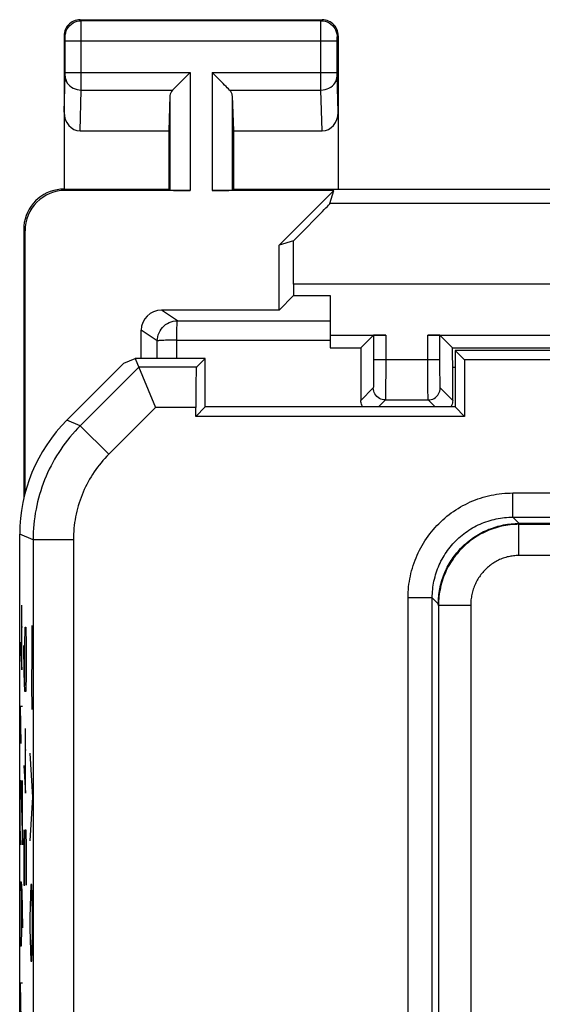
# Model space of a CAD drawing. Units: millimetres. Extents: x 84.2 to 129, y 85.1 to 134.1.
# Drawn here: x 84.2 to 90.7, y 121.9 to 134.1 of the extents above; entities that cross this region are included whole.
import ezdxf

# ---------------------------------------------------------------- set-up
doc = ezdxf.new("R2010")
doc.units = ezdxf.units.MM
doc.header["$LTSCALE"] = 16.335
doc.layers.get('0').update_dxf_attribs({"linetype": 'CONTINUOUS'})
for name, color, linetype in [('ASSI', 7, 'CONTINUOUS'), ('CURVE', 7, 'CONTINUOUS'), ('DRAFT', 7, 'CONTINUOUS'), ('RACCORDO', 7, 'CONTINUOUS'), ('SUPERFICI', 7, 'CONTINUOUS')]:
    doc.layers.add(name, color=color, linetype=linetype)

msp = doc.modelspace()

# ---------------------------------------------------------------- linework, layer by layer
at = {"color": 7, "linetype": 'CONTINUOUS'}
for p, q in [((85.655, 129.9), (85.907, 129.292)), ((86.524, 129.9), (86.415, 129.792)), ((86.407, 129.183), (86.407, 129.292)), ((102.012, 127.856), (90.417, 127.856))]:
    msp.add_line(p, q, dxfattribs=at)
at = {"color": 253, "linetype": 'CONTINUOUS'}
for p, q in [((85.7, 129.792), (84.975, 129.067)), ((86.415, 129.792), (85.7, 129.792)), ((85.907, 129.292), (85.329, 128.714)), ((86.407, 129.292), (85.907, 129.292)), ((84.975, 129.067), (84.809, 129.136)), ((85.329, 128.714), (84.975, 129.067)), ((90.339, 127.934), (90.339, 128.234)), ((90.339, 128.234), (101.74, 128.234)), ((90.417, 127.856), (90.339, 127.934)), ((90.339, 127.934), (101.44, 127.934)), ((90.414, 127.845), (90.413, 127.856)), ((90.414, 127.458), (90.414, 127.845)), ((90.414, 127.845), (94.53, 127.845)), ((84.39, 127.653), (84.224, 127.722)), ((84.39, 127.653), (84.39, 91.547)), ((84.889, 127.653), (84.39, 127.653)), ((84.889, 127.653), (84.889, 91.547)), ((93.811, 127.458), (90.414, 127.458)), ((89.04, 114.953), (89.04, 126.934)), ((89.34, 126.934), (89.04, 126.934)), ((89.34, 114.953), (89.34, 126.934)), ((89.415, 126.858), (89.34, 126.934)), ((89.417, 126.84), (89.415, 126.858)), ((89.417, 126.84), (89.417, 115.03)), ((89.817, 126.84), (89.417, 126.84)), ((89.817, 126.84), (89.817, 115.03))]:
    msp.add_line(p, q, dxfattribs=at)
for points in [[(84.975, 129.067), (84.942, 129.033), (84.91, 128.998), (84.878, 128.963), (84.847, 128.926), (84.817, 128.889), (84.788, 128.851), (84.76, 128.813), (84.733, 128.774), (84.707, 128.734), (84.682, 128.694), (84.657, 128.653), (84.634, 128.611), (84.612, 128.569), (84.591, 128.527), (84.57, 128.484), (84.551, 128.44), (84.533, 128.396), (84.516, 128.352), (84.499, 128.307), (84.484, 128.262), (84.471, 128.216), (84.458, 128.171), (84.446, 128.124), (84.435, 128.078), (84.426, 128.031), (84.417, 127.985), (84.41, 127.938), (84.404, 127.89), (84.399, 127.843), (84.395, 127.796), (84.392, 127.748), (84.39, 127.701), (84.39, 127.653)], [(85.329, 128.714), (85.304, 128.688), (85.279, 128.662), (85.256, 128.635), (85.233, 128.608), (85.21, 128.58), (85.189, 128.552), (85.168, 128.523), (85.147, 128.494), (85.128, 128.464), (85.109, 128.434), (85.09, 128.403), (85.073, 128.372), (85.056, 128.34), (85.04, 128.308), (85.025, 128.276), (85.011, 128.243), (84.997, 128.21), (84.984, 128.177), (84.972, 128.144), (84.961, 128.11), (84.95, 128.076), (84.941, 128.041), (84.932, 128.007), (84.924, 127.972), (84.917, 127.937), (84.91, 127.902), (84.905, 127.866), (84.9, 127.831), (84.896, 127.796), (84.893, 127.76), (84.891, 127.724), (84.89, 127.689), (84.889, 127.653)], [(89.04, 126.934), (89.04, 126.968), (89.041, 127.002), (89.044, 127.035), (89.047, 127.069), (89.051, 127.103), (89.056, 127.137), (89.061, 127.17), (89.068, 127.204), (89.075, 127.237), (89.084, 127.27), (89.093, 127.303), (89.103, 127.335), (89.114, 127.368), (89.126, 127.4), (89.139, 127.431), (89.152, 127.463), (89.166, 127.493), (89.181, 127.524), (89.197, 127.554), (89.214, 127.584), (89.231, 127.613), (89.249, 127.642), (89.268, 127.67), (89.288, 127.698), (89.308, 127.725), (89.329, 127.752), (89.351, 127.778), (89.374, 127.804), (89.397, 127.829), (89.42, 127.853), (89.445, 127.877), (89.47, 127.9), (89.495, 127.923), (89.522, 127.944), (89.548, 127.965), (89.576, 127.986), (89.603, 128.005), (89.632, 128.024), (89.661, 128.043), (89.69, 128.06), (89.72, 128.077), (89.75, 128.092), (89.78, 128.107), (89.811, 128.122), (89.842, 128.135), (89.874, 128.148), (89.906, 128.159), (89.938, 128.17), (89.971, 128.181), (90.004, 128.19), (90.037, 128.198), (90.07, 128.206), (90.103, 128.212), (90.137, 128.218), (90.171, 128.223), (90.204, 128.227), (90.238, 128.23), (90.272, 128.232), (90.306, 128.233), (90.339, 128.234)], [(89.34, 126.934), (89.34, 126.96), (89.341, 126.986), (89.343, 127.012), (89.345, 127.038), (89.348, 127.064), (89.352, 127.09), (89.356, 127.116), (89.361, 127.141), (89.367, 127.167), (89.374, 127.192), (89.381, 127.218), (89.388, 127.243), (89.397, 127.268), (89.406, 127.292), (89.416, 127.317), (89.426, 127.341), (89.437, 127.364), (89.448, 127.388), (89.461, 127.411), (89.473, 127.434), (89.487, 127.456), (89.501, 127.479), (89.515, 127.5), (89.53, 127.522), (89.546, 127.543), (89.562, 127.563), (89.579, 127.583), (89.596, 127.603), (89.614, 127.622), (89.632, 127.641), (89.651, 127.659), (89.67, 127.677), (89.69, 127.694), (89.71, 127.711), (89.731, 127.727), (89.752, 127.743), (89.773, 127.758), (89.795, 127.773), (89.817, 127.787), (89.84, 127.8), (89.863, 127.813), (89.886, 127.825), (89.909, 127.837), (89.933, 127.848), (89.957, 127.858), (89.981, 127.868), (90.006, 127.877), (90.031, 127.885), (90.056, 127.893), (90.081, 127.9), (90.107, 127.906), (90.132, 127.912), (90.158, 127.917), (90.184, 127.922), (90.21, 127.925), (90.236, 127.929), (90.262, 127.931), (90.288, 127.933), (90.314, 127.934), (90.339, 127.934)], [(90.414, 127.845), (90.387, 127.844), (90.359, 127.843), (90.332, 127.841), (90.305, 127.838), (90.278, 127.835), (90.251, 127.831), (90.224, 127.826), (90.198, 127.82), (90.171, 127.814), (90.145, 127.807), (90.118, 127.799), (90.092, 127.79), (90.067, 127.781), (90.041, 127.771), (90.016, 127.761), (89.991, 127.749), (89.967, 127.737), (89.942, 127.725), (89.918, 127.711), (89.895, 127.697), (89.872, 127.682), (89.849, 127.667), (89.827, 127.651), (89.805, 127.635), (89.783, 127.617), (89.762, 127.6), (89.742, 127.581), (89.722, 127.562), (89.702, 127.543), (89.683, 127.523), (89.665, 127.502), (89.647, 127.481), (89.63, 127.46), (89.613, 127.438), (89.597, 127.415), (89.582, 127.392), (89.567, 127.369), (89.553, 127.345), (89.539, 127.321), (89.526, 127.296), (89.514, 127.271), (89.502, 127.246), (89.491, 127.22), (89.481, 127.194), (89.472, 127.168), (89.463, 127.142), (89.455, 127.115), (89.448, 127.088), (89.442, 127.061), (89.436, 127.034), (89.431, 127.007), (89.426, 126.979), (89.423, 126.951), (89.42, 126.924), (89.418, 126.896), (89.417, 126.868), (89.417, 126.84)], [(90.414, 127.458), (90.398, 127.458), (90.381, 127.457), (90.365, 127.456), (90.349, 127.455), (90.332, 127.452), (90.316, 127.45), (90.3, 127.447), (90.284, 127.443), (90.268, 127.44), (90.252, 127.435), (90.237, 127.43), (90.221, 127.425), (90.206, 127.42), (90.19, 127.413), (90.175, 127.407), (90.16, 127.4), (90.146, 127.393), (90.131, 127.385), (90.117, 127.376), (90.103, 127.368), (90.089, 127.359), (90.075, 127.349), (90.062, 127.34), (90.049, 127.329), (90.036, 127.319), (90.023, 127.308), (90.011, 127.297), (89.999, 127.285), (89.987, 127.273), (89.976, 127.261), (89.965, 127.248), (89.954, 127.235), (89.944, 127.222), (89.934, 127.208), (89.924, 127.194), (89.915, 127.18), (89.906, 127.166), (89.898, 127.151), (89.889, 127.136), (89.882, 127.121), (89.874, 127.106), (89.868, 127.09), (89.861, 127.074), (89.855, 127.058), (89.849, 127.042), (89.844, 127.026), (89.839, 127.01), (89.835, 126.993), (89.831, 126.976), (89.828, 126.959), (89.825, 126.943), (89.822, 126.926), (89.82, 126.909), (89.819, 126.891), (89.818, 126.874), (89.817, 126.857), (89.817, 126.84)]]:
    msp.add_lwpolyline(points, dxfattribs=at)
at = {"color": 7, "linetype": 'CONTINUOUS'}
msp.add_lwpolyline([(89.415, 126.858), (89.416, 126.882), (89.417, 126.905), (89.418, 126.929), (89.42, 126.952), (89.423, 126.976), (89.426, 126.999), (89.43, 127.023), (89.434, 127.046), (89.439, 127.069), (89.444, 127.092), (89.45, 127.115), (89.456, 127.137), (89.463, 127.16), (89.47, 127.182), (89.479, 127.205), (89.487, 127.227), (89.496, 127.249), (89.506, 127.27), (89.516, 127.292), (89.526, 127.313), (89.537, 127.334), (89.549, 127.354), (89.561, 127.375), (89.574, 127.395), (89.587, 127.414), (89.6, 127.434), (89.614, 127.453), (89.628, 127.472), (89.643, 127.49), (89.659, 127.509), (89.674, 127.526), (89.69, 127.544), (89.707, 127.561), (89.724, 127.577), (89.741, 127.594), (89.759, 127.609), (89.777, 127.625), (89.796, 127.64), (89.814, 127.654), (89.834, 127.668), (89.853, 127.682), (89.873, 127.695), (89.893, 127.708), (89.913, 127.72), (89.934, 127.732), (89.955, 127.743), (89.976, 127.754), (89.998, 127.764), (90.019, 127.773), (90.041, 127.783), (90.064, 127.791), (90.086, 127.799), (90.109, 127.807), (90.131, 127.814), (90.154, 127.821), (90.177, 127.827), (90.2, 127.832), (90.224, 127.837), (90.247, 127.841), (90.271, 127.845), (90.294, 127.848), (90.318, 127.851), (90.342, 127.853), (90.366, 127.855), (90.389, 127.856), (90.413, 127.856)], dxfattribs=at)
for centre, major_axis, ratio, start_param, end_param in [((86.415, 129.292), (0, 0.5), 0.017455, 0.017453, 1.570796), ((90.487, 126.786), (-0.433, 0.995), 0.90896, -0.376888, -0.372676)]:
    msp.add_ellipse(centre, major_axis=major_axis, ratio=ratio, start_param=start_param, end_param=end_param, dxfattribs=at)
at = {"layer": 'ASSI', "color": 7, "linetype": 'CONTINUOUS'}
for p, q in [((89.624, 130), (89.624, 129.3)), ((89.624, 130), (89.74, 129.883)), ((91.974, 130), (89.624, 130)), ((85.516, 129.842), (85.655, 129.9)), ((85.655, 129.9), (85.907, 129.292)), ((86.524, 129.9), (85.655, 129.9)), ((86.524, 129.9), (86.415, 129.792)), ((86.524, 129.3), (86.524, 129.9)), ((89.74, 129.883), (89.74, 129.183)), ((98.507, 129.883), (89.74, 129.883)), ((85.516, 129.842), (84.809, 129.136)), ((86.524, 129.3), (86.407, 129.183)), ((86.407, 129.183), (86.407, 129.292)), ((89.624, 129.3), (86.524, 129.3)), ((89.624, 129.3), (89.74, 129.183)), ((89.74, 129.183), (86.407, 129.183)), ((102.012, 127.856), (90.417, 127.856)), ((84.224, 91.478), (84.224, 127.722))]:
    msp.add_line(p, q, dxfattribs=at)
at = {"layer": 'ASSI', "color": 253, "linetype": 'CONTINUOUS'}
for p, q in [((85.7, 129.792), (84.975, 129.067)), ((86.415, 129.792), (85.7, 129.792)), ((85.907, 129.292), (85.329, 128.714)), ((86.407, 129.292), (85.907, 129.292)), ((84.975, 129.067), (84.809, 129.136)), ((85.329, 128.714), (84.975, 129.067)), ((90.339, 127.934), (90.339, 128.234)), ((90.339, 128.234), (101.74, 128.234)), ((90.417, 127.856), (90.339, 127.934)), ((90.339, 127.934), (101.44, 127.934)), ((90.414, 127.845), (90.413, 127.856)), ((90.414, 127.458), (90.414, 127.845)), ((90.414, 127.845), (94.53, 127.845)), ((84.39, 127.653), (84.224, 127.722)), ((84.39, 127.653), (84.39, 91.547)), ((84.889, 127.653), (84.39, 127.653)), ((84.889, 127.653), (84.889, 91.547)), ((93.811, 127.458), (90.414, 127.458)), ((89.04, 114.953), (89.04, 126.934)), ((89.34, 126.934), (89.04, 126.934)), ((89.34, 114.953), (89.34, 126.934)), ((89.415, 126.858), (89.34, 126.934)), ((89.417, 126.84), (89.415, 126.858)), ((89.417, 126.84), (89.417, 115.03)), ((89.817, 126.84), (89.417, 126.84)), ((89.817, 126.84), (89.817, 115.03))]:
    msp.add_line(p, q, dxfattribs=at)
for points in [[(84.975, 129.067), (84.942, 129.033), (84.91, 128.998), (84.878, 128.963), (84.847, 128.926), (84.817, 128.889), (84.788, 128.851), (84.76, 128.813), (84.733, 128.774), (84.707, 128.734), (84.682, 128.694), (84.657, 128.653), (84.634, 128.611), (84.612, 128.569), (84.591, 128.527), (84.57, 128.484), (84.551, 128.44), (84.533, 128.396), (84.516, 128.352), (84.499, 128.307), (84.484, 128.262), (84.471, 128.216), (84.458, 128.171), (84.446, 128.124), (84.435, 128.078), (84.426, 128.031), (84.417, 127.985), (84.41, 127.938), (84.404, 127.89), (84.399, 127.843), (84.395, 127.796), (84.392, 127.748), (84.39, 127.701), (84.39, 127.653)], [(85.329, 128.714), (85.304, 128.688), (85.279, 128.662), (85.256, 128.635), (85.233, 128.608), (85.21, 128.58), (85.189, 128.552), (85.168, 128.523), (85.147, 128.494), (85.128, 128.464), (85.109, 128.434), (85.09, 128.403), (85.073, 128.372), (85.056, 128.34), (85.04, 128.308), (85.025, 128.276), (85.011, 128.243), (84.997, 128.21), (84.984, 128.177), (84.972, 128.144), (84.961, 128.11), (84.95, 128.076), (84.941, 128.041), (84.932, 128.007), (84.924, 127.972), (84.917, 127.937), (84.91, 127.902), (84.905, 127.866), (84.9, 127.831), (84.896, 127.796), (84.893, 127.76), (84.891, 127.724), (84.89, 127.689), (84.889, 127.653)], [(89.04, 126.934), (89.04, 126.968), (89.041, 127.002), (89.044, 127.035), (89.047, 127.069), (89.051, 127.103), (89.056, 127.137), (89.061, 127.17), (89.068, 127.204), (89.075, 127.237), (89.084, 127.27), (89.093, 127.303), (89.103, 127.335), (89.114, 127.368), (89.126, 127.4), (89.139, 127.431), (89.152, 127.463), (89.166, 127.493), (89.181, 127.524), (89.197, 127.554), (89.214, 127.584), (89.231, 127.613), (89.249, 127.642), (89.268, 127.67), (89.288, 127.698), (89.308, 127.725), (89.329, 127.752), (89.351, 127.778), (89.374, 127.804), (89.397, 127.829), (89.42, 127.853), (89.445, 127.877), (89.47, 127.9), (89.495, 127.923), (89.522, 127.944), (89.548, 127.965), (89.576, 127.986), (89.603, 128.005), (89.632, 128.024), (89.661, 128.043), (89.69, 128.06), (89.72, 128.077), (89.75, 128.092), (89.78, 128.107), (89.811, 128.122), (89.842, 128.135), (89.874, 128.148), (89.906, 128.159), (89.938, 128.17), (89.971, 128.181), (90.004, 128.19), (90.037, 128.198), (90.07, 128.206), (90.103, 128.212), (90.137, 128.218), (90.171, 128.223), (90.204, 128.227), (90.238, 128.23), (90.272, 128.232), (90.306, 128.233), (90.339, 128.234)], [(89.34, 126.934), (89.34, 126.96), (89.341, 126.986), (89.343, 127.012), (89.345, 127.038), (89.348, 127.064), (89.352, 127.09), (89.356, 127.116), (89.361, 127.141), (89.367, 127.167), (89.374, 127.192), (89.381, 127.218), (89.388, 127.243), (89.397, 127.268), (89.406, 127.292), (89.416, 127.317), (89.426, 127.341), (89.437, 127.364), (89.448, 127.388), (89.461, 127.411), (89.473, 127.434), (89.487, 127.456), (89.501, 127.479), (89.515, 127.5), (89.53, 127.522), (89.546, 127.543), (89.562, 127.563), (89.579, 127.583), (89.596, 127.603), (89.614, 127.622), (89.632, 127.641), (89.651, 127.659), (89.67, 127.677), (89.69, 127.694), (89.71, 127.711), (89.731, 127.727), (89.752, 127.743), (89.773, 127.758), (89.795, 127.773), (89.817, 127.787), (89.84, 127.8), (89.863, 127.813), (89.886, 127.825), (89.909, 127.837), (89.933, 127.848), (89.957, 127.858), (89.981, 127.868), (90.006, 127.877), (90.031, 127.885), (90.056, 127.893), (90.081, 127.9), (90.107, 127.906), (90.132, 127.912), (90.158, 127.917), (90.184, 127.922), (90.21, 127.925), (90.236, 127.929), (90.262, 127.931), (90.288, 127.933), (90.314, 127.934), (90.339, 127.934)], [(90.414, 127.845), (90.387, 127.844), (90.359, 127.843), (90.332, 127.841), (90.305, 127.838), (90.278, 127.835), (90.251, 127.831), (90.224, 127.826), (90.198, 127.82), (90.171, 127.814), (90.145, 127.807), (90.118, 127.799), (90.092, 127.79), (90.067, 127.781), (90.041, 127.771), (90.016, 127.761), (89.991, 127.749), (89.967, 127.737), (89.942, 127.725), (89.918, 127.711), (89.895, 127.697), (89.872, 127.682), (89.849, 127.667), (89.827, 127.651), (89.805, 127.635), (89.783, 127.617), (89.762, 127.6), (89.742, 127.581), (89.722, 127.562), (89.702, 127.543), (89.683, 127.523), (89.665, 127.502), (89.647, 127.481), (89.63, 127.46), (89.613, 127.438), (89.597, 127.415), (89.582, 127.392), (89.567, 127.369), (89.553, 127.345), (89.539, 127.321), (89.526, 127.296), (89.514, 127.271), (89.502, 127.246), (89.491, 127.22), (89.481, 127.194), (89.472, 127.168), (89.463, 127.142), (89.455, 127.115), (89.448, 127.088), (89.442, 127.061), (89.436, 127.034), (89.431, 127.007), (89.426, 126.979), (89.423, 126.951), (89.42, 126.924), (89.418, 126.896), (89.417, 126.868), (89.417, 126.84)], [(90.414, 127.458), (90.398, 127.458), (90.381, 127.457), (90.365, 127.456), (90.349, 127.455), (90.332, 127.452), (90.316, 127.45), (90.3, 127.447), (90.284, 127.443), (90.268, 127.44), (90.252, 127.435), (90.237, 127.43), (90.221, 127.425), (90.206, 127.42), (90.19, 127.413), (90.175, 127.407), (90.16, 127.4), (90.146, 127.393), (90.131, 127.385), (90.117, 127.376), (90.103, 127.368), (90.089, 127.359), (90.075, 127.349), (90.062, 127.34), (90.049, 127.329), (90.036, 127.319), (90.023, 127.308), (90.011, 127.297), (89.999, 127.285), (89.987, 127.273), (89.976, 127.261), (89.965, 127.248), (89.954, 127.235), (89.944, 127.222), (89.934, 127.208), (89.924, 127.194), (89.915, 127.18), (89.906, 127.166), (89.898, 127.151), (89.889, 127.136), (89.882, 127.121), (89.874, 127.106), (89.868, 127.09), (89.861, 127.074), (89.855, 127.058), (89.849, 127.042), (89.844, 127.026), (89.839, 127.01), (89.835, 126.993), (89.831, 126.976), (89.828, 126.959), (89.825, 126.943), (89.822, 126.926), (89.82, 126.909), (89.819, 126.891), (89.818, 126.874), (89.817, 126.857), (89.817, 126.84)]]:
    msp.add_lwpolyline(points, dxfattribs=at)
at = {"layer": 'ASSI', "color": 7, "linetype": 'CONTINUOUS'}
msp.add_lwpolyline([(89.415, 126.858), (89.416, 126.882), (89.417, 126.905), (89.418, 126.929), (89.42, 126.952), (89.423, 126.976), (89.426, 126.999), (89.43, 127.023), (89.434, 127.046), (89.439, 127.069), (89.444, 127.092), (89.45, 127.115), (89.456, 127.137), (89.463, 127.16), (89.47, 127.182), (89.479, 127.205), (89.487, 127.227), (89.496, 127.249), (89.506, 127.27), (89.516, 127.292), (89.526, 127.313), (89.537, 127.334), (89.549, 127.354), (89.561, 127.375), (89.574, 127.395), (89.587, 127.414), (89.6, 127.434), (89.614, 127.453), (89.628, 127.472), (89.643, 127.49), (89.659, 127.509), (89.674, 127.526), (89.69, 127.544), (89.707, 127.561), (89.724, 127.577), (89.741, 127.594), (89.759, 127.609), (89.777, 127.625), (89.796, 127.64), (89.814, 127.654), (89.834, 127.668), (89.853, 127.682), (89.873, 127.695), (89.893, 127.708), (89.913, 127.72), (89.934, 127.732), (89.955, 127.743), (89.976, 127.754), (89.998, 127.764), (90.019, 127.773), (90.041, 127.783), (90.064, 127.791), (90.086, 127.799), (90.109, 127.807), (90.131, 127.814), (90.154, 127.821), (90.177, 127.827), (90.2, 127.832), (90.224, 127.837), (90.247, 127.841), (90.271, 127.845), (90.294, 127.848), (90.318, 127.851), (90.342, 127.853), (90.367, 127.855), (90.392, 127.856), (90.417, 127.856)], dxfattribs=at)
for centre, major_axis, ratio, start_param, end_param in [((86.415, 129.292), (0, 0.5), 0.017455, 0.017453, 1.570796), ((86.224, 127.722), (1.848, -0.766), 0.999822, 2.748957, 3.534229)]:
    msp.add_ellipse(centre, major_axis=major_axis, ratio=ratio, start_param=start_param, end_param=end_param, dxfattribs=at)
at = {"layer": 'CURVE', "color": 253, "linetype": 'CONTINUOUS'}
for p, q in [((84.252, 126.043), (84.252, 126.843)), ((84.244, 126.576), (84.258, 126.576)), ((84.286, 126.343), (84.29, 126.571)), ((84.29, 126.571), (84.298, 126.571)), ((84.298, 126.571), (84.302, 126.343)), ((84.374, 126.591), (84.376, 126.229)), ((84.231, 126.386), (84.252, 126.043)), ((84.28, 126), (84.274, 126.343)), ((84.286, 125.848), (84.286, 126.343)), ((84.302, 126.343), (84.302, 126)), ((84.376, 126.229), (84.371, 125.867)), ((84.288, 125.771), (84.28, 126)), ((84.302, 126), (84.298, 125.771)), ((84.371, 125.867), (84.374, 125.55)), ((84.298, 125.771), (84.288, 125.771)), ((84.231, 125.586), (84.238, 125.129)), ((84.258, 125.586), (84.231, 125.586)), ((84.296, 124.514), (84.296, 125.314)), ((84.288, 125.048), (84.302, 125.048)), ((84.351, 125.007), (84.384, 124.464)), ((84.274, 124.857), (84.296, 124.514)), ((84.231, 124.443), (84.234, 124.671)), ((84.234, 124.671), (84.238, 124.671)), ((84.238, 124.671), (84.258, 123.871)), ((84.258, 123.871), (84.258, 124.671)), ((84.231, 124.1), (84.231, 124.443)), ((84.384, 124.464), (84.351, 123.921)), ((84.236, 123.871), (84.231, 124.1)), ((84.274, 124.057), (84.274, 123.371)), ((84.286, 123.829), (84.29, 124.057)), ((84.29, 124.057), (84.298, 124.057)), ((84.298, 124.057), (84.302, 123.829)), ((84.286, 123.371), (84.286, 123.829)), ((84.302, 123.829), (84.302, 123.371)), ((84.231, 123.186), (84.234, 123.414)), ((84.234, 123.414), (84.242, 123.414)), ((84.242, 123.414), (84.25, 123.3)), ((84.246, 123.338), (84.246, 122.843)), ((84.25, 123.3), (84.258, 122.843)), ((84.274, 123.371), (84.286, 123.371)), ((84.36, 123.379), (84.356, 123.243)), ((84.375, 123.379), (84.36, 123.379)), ((84.379, 123.243), (84.375, 123.379)), ((84.231, 122.843), (84.231, 123.186)), ((84.356, 123.243), (84.351, 122.971)), ((84.384, 122.971), (84.379, 123.243)), ((84.351, 122.971), (84.351, 122.836)), ((84.384, 122.836), (84.384, 122.971)), ((84.234, 122.614), (84.231, 122.843)), ((84.246, 122.843), (84.242, 122.614)), ((84.351, 122.836), (84.356, 122.564)), ((84.379, 122.564), (84.384, 122.836)), ((84.242, 122.614), (84.234, 122.614)), ((84.356, 122.564), (84.36, 122.429)), ((84.375, 122.429), (84.379, 122.564)), ((84.36, 122.429), (84.375, 122.429)), ((84.231, 122.157), (84.238, 121.7)), ((84.258, 122.157), (84.231, 122.157))]:
    msp.add_line(p, q, dxfattribs=at)
at = {"layer": 'DRAFT', "color": 253, "linetype": 'CONTINUOUS'}
for p, q in [((85.93, 129.9), (85.93, 130.118)), ((86.172, 129.9), (86.172, 130.128))]:
    msp.add_line(p, q, dxfattribs=at)
at = {"layer": 'DRAFT', "color": 7, "linetype": 'CONTINUOUS'}
for p, q in [((89.624, 130), (89.624, 129.3)), ((89.624, 130), (89.74, 129.883)), ((91.974, 130), (89.624, 130)), ((85.516, 129.842), (85.655, 129.9)), ((86.524, 129.9), (85.655, 129.9)), ((86.524, 129.3), (86.524, 129.9)), ((89.74, 129.883), (89.74, 129.183)), ((98.507, 129.883), (89.74, 129.883)), ((86.524, 129.3), (86.407, 129.183)), ((89.624, 129.3), (86.524, 129.3)), ((89.624, 129.3), (89.74, 129.183)), ((89.74, 129.183), (86.407, 129.183))]:
    msp.add_line(p, q, dxfattribs=at)
at = {"layer": 'RACCORDO', "color": 7, "linetype": 'CONTINUOUS'}
for p, q in [((85.516, 129.842), (84.809, 129.136)), ((84.224, 91.478), (84.224, 127.722))]:
    msp.add_line(p, q, dxfattribs=at)
msp.add_ellipse((86.224, 127.722), major_axis=(1.848, -0.766), ratio=0.999822, start_param=2.748957, end_param=3.534229, dxfattribs=at)
at = {"layer": 'SUPERFICI', "color": 253, "linetype": 'CONTINUOUS'}
for p, q in [((84.987, 134.087), (84.973, 134.1)), ((87.96, 134.087), (84.987, 134.087)), ((84.987, 134.064), (84.987, 134.081)), ((84.987, 133.982), (84.987, 134.064)), ((87.96, 134.087), (87.974, 134.1)), ((87.96, 134.009), (87.96, 134.062)), ((87.96, 133.861), (87.96, 134.009)), ((84.787, 133.887), (84.774, 133.9)), ((84.987, 133.319), (84.987, 133.982)), ((88.16, 133.887), (88.174, 133.9)), ((84.787, 133.87), (84.787, 133.877)), ((84.787, 133.862), (84.787, 133.87)), ((84.788, 133.847), (84.787, 133.862)), ((84.788, 133.837), (84.788, 133.847)), ((84.788, 133.431), (84.788, 133.837)), ((84.788, 133.837), (88.159, 133.837)), ((87.96, 133.352), (87.96, 133.861)), ((88.16, 133.869), (88.16, 133.875)), ((88.16, 133.862), (88.16, 133.869)), ((88.16, 133.852), (88.16, 133.862)), ((88.159, 133.839), (88.16, 133.852)), ((88.16, 133.434), (88.159, 133.839)), ((84.774, 132.952), (84.787, 133.403)), ((84.787, 133.419), (84.788, 133.431)), ((84.787, 133.412), (84.787, 133.419)), ((84.788, 133.444), (86.337, 133.444)), ((86.337, 133.444), (86.337, 131.983)), ((86.61, 133.444), (86.61, 131.983)), ((86.61, 133.444), (88.159, 133.444)), ((88.16, 133.421), (88.16, 133.434)), ((88.16, 133.413), (88.16, 133.421)), ((88.16, 133.408), (88.16, 133.413)), ((88.16, 133.403), (88.16, 133.408)), ((88.174, 132.952), (88.16, 133.403)), ((84.987, 133.228), (84.987, 133.319)), ((87.96, 133.228), (87.96, 133.352)), ((84.972, 132.723), (84.987, 133.228)), ((84.987, 133.228), (86.12, 133.228)), ((86.087, 133.158), (86.087, 131.987)), ((86.827, 133.228), (87.96, 133.228)), ((86.86, 133.158), (86.86, 131.987)), ((87.975, 132.723), (87.96, 133.228)), ((84.791, 131.983), (84.774, 132)), ((92.053, 131.82), (88.071, 131.82)), ((84.291, 131.483), (84.274, 131.5)), ((92.066, 130.82), (87.621, 130.82)), ((86.18, 130.368), (85.981, 130.5)), ((86.18, 130.368), (88.074, 130.367)), ((85.93, 130.118), (85.731, 130.25)), ((86.172, 130.128), (86.147, 130.128)), ((86.172, 130.128), (88.074, 130.128)), ((88.762, 130.19), (88.762, 129.72)), ((89.285, 129.791), (89.285, 130.19)), ((89.591, 130.033), (91.974, 130.032)), ((88.612, 129.886), (88.612, 129.77)), ((88.612, 129.886), (89.435, 129.886)), ((88.612, 129.77), (88.611, 129.668)), ((89.285, 129.623), (89.285, 129.791)), ((89.593, 129.794), (89.624, 129.794)), ((88.611, 129.668), (88.611, 129.606)), ((88.762, 129.72), (88.761, 129.575)), ((89.286, 129.497), (89.285, 129.623)), ((89.436, 129.633), (89.435, 129.729)), ((89.436, 129.581), (89.436, 129.633)), ((88.609, 129.536), (88.454, 129.381)), ((88.761, 129.575), (88.761, 129.462)), ((89.287, 129.431), (89.286, 129.497)), ((89.437, 129.556), (89.436, 129.581)), ((89.593, 129.38), (89.438, 129.536)), ((88.759, 129.386), (88.674, 129.3)), ((89.287, 129.403), (89.287, 129.431)), ((89.374, 129.3), (89.288, 129.386))]:
    msp.add_line(p, q, dxfattribs=at)
at = {"layer": 'SUPERFICI', "color": 7, "linetype": 'CONTINUOUS'}
for p, q in [((84.973, 134.1), (87.974, 134.1)), ((84.774, 133.9), (84.774, 132)), ((88.174, 133.9), (88.174, 132)), ((86.317, 133.424), (86.2, 133.308)), ((86.337, 133.444), (86.317, 133.424)), ((86.631, 133.425), (86.61, 133.444)), ((86.747, 133.308), (86.631, 133.425)), ((86.087, 133.158), (86.074, 132.723)), ((86.86, 133.158), (86.874, 132.723)), ((84.972, 132.723), (86.074, 132.723)), ((86.074, 132.723), (86.074, 132)), ((86.874, 132.723), (86.874, 132)), ((86.874, 132.723), (87.975, 132.723)), ((84.774, 132), (86.074, 132)), ((86.337, 131.983), (84.791, 131.983)), ((86.074, 132), (86.087, 131.987)), ((88.118, 131.983), (86.61, 131.983)), ((86.874, 132), (86.86, 131.987)), ((86.874, 132), (90.924, 132)), ((87.441, 131.305), (88.118, 131.983)), ((88.071, 131.82), (88.118, 131.983)), ((84.274, 131.5), (84.274, 128.166)), ((84.291, 128.237), (84.291, 131.483)), ((87.618, 131.357), (87.441, 131.305)), ((87.441, 130.5), (87.441, 131.305)), ((87.621, 130.82), (87.621, 130.68)), ((87.621, 130.68), (87.441, 130.5)), ((87.621, 130.68), (88.074, 130.68)), ((88.074, 130.68), (88.074, 130.031)), ((87.441, 130.5), (85.981, 130.5)), ((85.731, 129.9), (85.731, 130.25)), ((88.074, 130.19), (88.762, 130.19)), ((88.454, 130.031), (88.612, 130.189)), ((88.612, 130.189), (88.612, 129.886)), ((89.285, 130.19), (100.862, 130.19)), ((89.435, 129.886), (89.435, 130.189)), ((89.591, 130.033), (89.435, 130.189)), ((88.074, 130.031), (88.454, 130.031)), ((88.454, 130.031), (88.454, 129.381)), ((89.591, 130.031), (89.591, 130.033)), ((89.592, 129.987), (89.592, 130.012)), ((89.592, 129.934), (89.592, 129.987)), ((89.593, 129.82), (89.592, 129.934)), ((89.593, 129.38), (89.593, 129.82)), ((88.759, 129.386), (89.288, 129.386)), ((89.573, 129.305), (89.57, 129.3)), ((89.58, 129.319), (89.573, 129.305))]:
    msp.add_line(p, q, dxfattribs=at)
for points in [[(84.973, 134.1), (84.953, 134.099), (84.932, 134.096), (84.912, 134.09), (84.892, 134.083), (84.873, 134.073), (84.856, 134.062), (84.84, 134.049), (84.825, 134.034), (84.812, 134.018), (84.8, 134), (84.791, 133.981), (84.783, 133.962), (84.778, 133.941), (84.775, 133.921), (84.774, 133.9)], [(88.174, 133.9), (88.172, 133.921), (88.169, 133.941), (88.164, 133.962), (88.156, 133.981), (88.147, 134), (88.135, 134.018), (88.122, 134.034), (88.107, 134.049), (88.091, 134.062), (88.074, 134.073), (88.055, 134.083), (88.035, 134.09), (88.015, 134.096), (87.994, 134.099), (87.974, 134.1)], [(86.2, 133.308), (86.182, 133.29), (86.165, 133.273), (86.149, 133.257), (86.134, 133.242), (86.12, 133.228)], [(86.827, 133.228), (86.813, 133.241), (86.798, 133.257), (86.782, 133.273), (86.765, 133.29), (86.747, 133.308)], [(84.774, 132), (84.73, 131.998), (84.687, 131.993), (84.645, 131.983), (84.603, 131.97), (84.562, 131.953), (84.523, 131.933), (84.486, 131.909), (84.452, 131.883), (84.42, 131.854), (84.391, 131.822), (84.364, 131.787), (84.341, 131.751), (84.32, 131.712), (84.304, 131.671), (84.29, 131.629), (84.281, 131.586), (84.275, 131.543), (84.274, 131.5)], [(89.592, 130.012), (89.591, 130.021), (89.591, 130.027), (89.591, 130.031)], [(88.478, 129.3), (88.474, 129.306), (88.467, 129.32), (88.461, 129.335), (88.457, 129.35), (88.455, 129.365), (88.454, 129.381)], [(89.593, 129.38), (89.592, 129.365), (89.59, 129.35), (89.586, 129.334), (89.58, 129.319)]]:
    msp.add_lwpolyline(points, dxfattribs=at)
at = {"layer": 'SUPERFICI', "color": 253, "linetype": 'CONTINUOUS'}
for points in [[(84.787, 133.887), (84.788, 133.913), (84.794, 133.939), (84.802, 133.963), (84.814, 133.987), (84.828, 134.009), (84.845, 134.028), (84.865, 134.046), (84.887, 134.06), (84.91, 134.072), (84.935, 134.08), (84.961, 134.085), (84.987, 134.087)], [(84.987, 134.081), (84.987, 134.085), (84.987, 134.087)], [(87.96, 134.062), (87.96, 134.078), (87.96, 134.082), (87.96, 134.084), (87.96, 134.086), (87.96, 134.087)], [(87.96, 134.087), (87.986, 134.085), (88.012, 134.08), (88.037, 134.072), (88.06, 134.06), (88.082, 134.046), (88.102, 134.028), (88.119, 134.009), (88.134, 133.987), (88.145, 133.963), (88.154, 133.939), (88.159, 133.913), (88.16, 133.887)], [(84.787, 133.877), (84.787, 133.88), (84.787, 133.882), (84.787, 133.884), (84.787, 133.886), (84.787, 133.887), (84.787, 133.887)], [(88.16, 133.875), (88.16, 133.879), (88.16, 133.881), (88.16, 133.882), (88.16, 133.883), (88.16, 133.884), (88.16, 133.885), (88.16, 133.886), (88.16, 133.886), (88.16, 133.887), (88.16, 133.887)], [(84.787, 133.403), (84.787, 133.406), (84.787, 133.412)], [(84.787, 133.401), (84.789, 133.379), (84.794, 133.357), (84.803, 133.335), (84.814, 133.315), (84.829, 133.296), (84.846, 133.279), (84.866, 133.264), (84.888, 133.252), (84.911, 133.242), (84.936, 133.234), (84.961, 133.23), (84.987, 133.228)], [(87.96, 133.228), (87.986, 133.23), (88.011, 133.234), (88.036, 133.242), (88.059, 133.252), (88.081, 133.264), (88.101, 133.279), (88.118, 133.296), (88.133, 133.315), (88.144, 133.335), (88.153, 133.357), (88.158, 133.379), (88.16, 133.401)], [(85.93, 130.118), (85.932, 130.144), (85.936, 130.17), (85.942, 130.195), (85.952, 130.219), (85.964, 130.243), (85.978, 130.265), (85.994, 130.285), (86.013, 130.303), (86.033, 130.32), (86.055, 130.334), (86.078, 130.346), (86.103, 130.355), (86.128, 130.362), (86.154, 130.366), (86.18, 130.368)], [(86.177, 130.346), (86.178, 130.362), (86.179, 130.366), (86.18, 130.368)], [(86.172, 130.128), (86.172, 130.153), (86.172, 130.178), (86.172, 130.202), (86.173, 130.226), (86.173, 130.248), (86.174, 130.269), (86.174, 130.288), (86.175, 130.306), (86.175, 130.322), (86.176, 130.335), (86.177, 130.346)], [(86.147, 130.128), (86.098, 130.128), (86.074, 130.127), (86.052, 130.127), (86.031, 130.126), (86.011, 130.125), (85.993, 130.124), (85.978, 130.124), (85.964, 130.123), (85.952, 130.122), (85.943, 130.121), (85.936, 130.12), (85.932, 130.119), (85.93, 130.118)], [(89.435, 129.729), (89.435, 129.852), (89.435, 129.886)], [(88.611, 129.606), (88.61, 129.574), (88.61, 129.561), (88.61, 129.55), (88.61, 129.543), (88.609, 129.538), (88.609, 129.536)], [(88.759, 129.386), (88.74, 129.387), (88.72, 129.391), (88.702, 129.397), (88.684, 129.406), (88.668, 129.417), (88.653, 129.43), (88.64, 129.444), (88.629, 129.461), (88.621, 129.478), (88.614, 129.497), (88.61, 129.516), (88.609, 129.536)], [(89.288, 129.386), (89.308, 129.387), (89.327, 129.391), (89.345, 129.397), (89.363, 129.406), (89.379, 129.417), (89.394, 129.43), (89.407, 129.444), (89.418, 129.461), (89.427, 129.478), (89.433, 129.497), (89.437, 129.516), (89.438, 129.536)], [(89.438, 129.536), (89.438, 129.537), (89.437, 129.541), (89.437, 129.548), (89.437, 129.556)], [(88.761, 129.462), (88.76, 129.422), (88.76, 129.407), (88.76, 129.395), (88.759, 129.388), (88.759, 129.386)], [(89.288, 129.386), (89.288, 129.388), (89.287, 129.394), (89.287, 129.403)]]:
    msp.add_lwpolyline(points, dxfattribs=at)
at = {"layer": 'SUPERFICI', "color": 7, "linetype": 'CONTINUOUS'}
for centre, major_axis, ratio, start_param, end_param in [((86.337, 133.156), (0.25, 0), 0.57735, 2.617994, 3.124139), ((86.61, 133.156), (0.25, 0), 0.57735, 0.017453, 0.523599), ((84.974, 132.954), (0.007, 0.231), 0.865926, -4.677489, -3.115419), ((87.973, 132.954), (-0.007, 0.231), 0.865926, -3.167766, -1.605696), ((84.791, 131.483), (-0.354, 0.354), 0.999695, -0.785246, 0.785246), ((86.337, 131.987), (0.25, 0), 0.017455, -3.124139, -1.570796), ((86.61, 131.987), (0.25, 0), 0.017455, -1.570796, -0.017453), ((87.071, 130.82), (1, 1), 0.006171, -0.997842, -0.011282), ((87.603, 130.82), (0, 1), 0.017455, -1.570796, -1.004013), ((85.981, 130.25), (0.208, -0.139), 0.999505, 2.158969, 3.729308), ((88.762, 130.189), (0.15, 0), 0.008727, 1.570796, 3.132866), ((89.285, 130.189), (0.15, 0), 0.008727, 0.008727, 1.570796)]:
    msp.add_ellipse(centre, major_axis=major_axis, ratio=ratio, start_param=start_param, end_param=end_param, dxfattribs=at)

doc.saveas('drawing.dxf')
